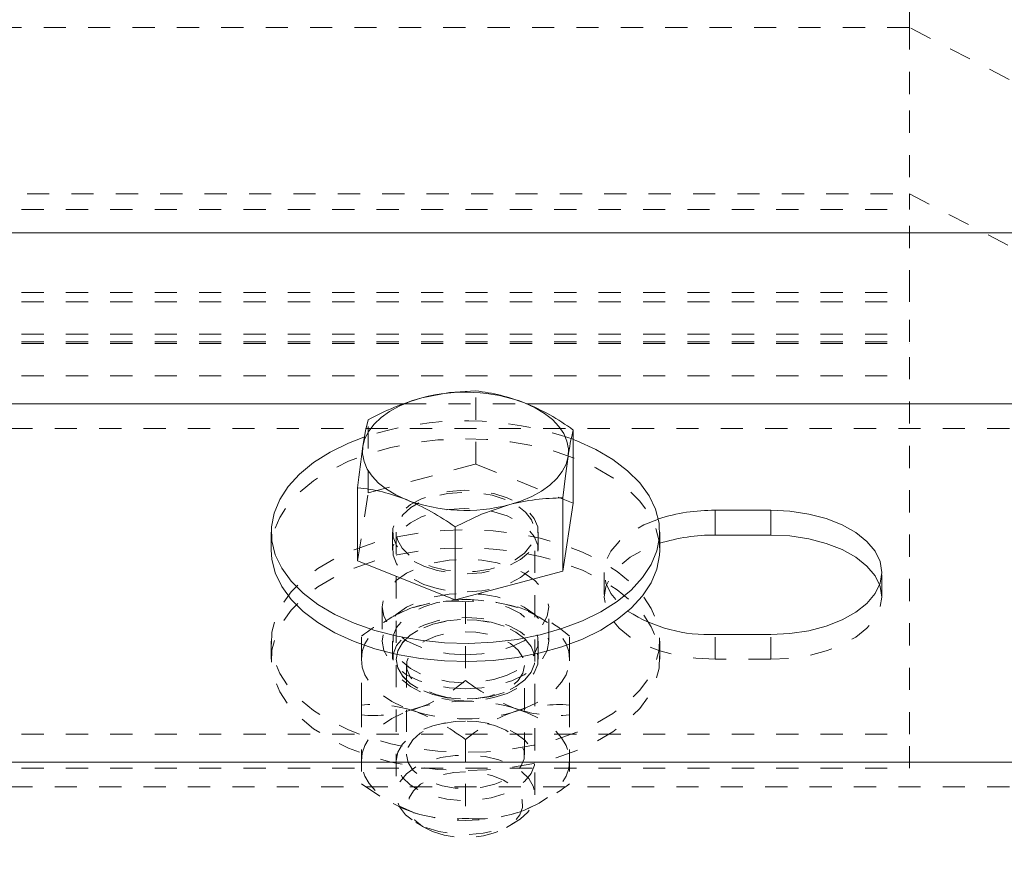
# Model space of a CAD drawing. Units: inches. Extents: x 73 to 3839, y 86 to 1802.
# Drawn here: x 2202 to 2206, y 876 to 880 of the extents above; entities that cross this region are included whole.
import ezdxf

# ---------------------------------------------------------------- set-up
doc = ezdxf.new("R2010")
doc.units = ezdxf.units.IN
doc.header["$MEASUREMENT"] = 0
doc.linetypes.add('HIDDEN', pattern=[0.075, 0.05, -0.025])
doc.styles.add('SLDTEXTSTYLE0', font='ROMANS', dxfattribs={"width": 0.97})
doc.dimstyles.new('SLDDIMSTYLE0', dxfattribs={"dimtxt": 18.333333, "dimasz": 13.75, "dimexe": 0, "dimexo": 0.0625, "dimgap": 4.583333, "dimtad": 0, "dimtih": 1, "dimtoh": 1, "dimdec": 4, "dimzin": 12, "dimdsep": 46, "dimtxsty": 'SLDTEXTSTYLE0', "dimsah": 1, "dimcen": 0.09, "dimadec": 0, "dimazin": 0, "dimtfac": 1, "dimtdec": 3, "dimtofl": 0, "dimtmove": 0, "dimatfit": 3, "dimfxl": 0, "dimtolj": 1, "dimtzin": 12, "dimarcsym": 0})

# ---------------------------------------------------------------- blocks, each defined once
blk = doc.blocks.new('*D20')
at = {"color": 7, "linetype": 'Continuous', "lineweight": 0}
for p, q in [((1251.8788, 942.862), (1265.6288, 942.862)), ((1265.6288, 942.862), (1265.6288, 885.9893)), ((1265.6288, 854.9726), (1265.6288, 885.9893))]:
    blk.add_line(p, q, dxfattribs=at)
for points in [[(1265.6288, 885.9893), (1263.0548, 872.2393), (1268.2028, 872.2393)], [(1265.6288, 854.9726), (1268.2028, 868.7226), (1263.0548, 868.7226)]]:
    blk.add_solid(points, dxfattribs=at)
at = {"color": 7, "linetype": 'Continuous', "lineweight": 0, "insert": (1180.4816, 951.9245), "char_height": 13.75, "attachment_point": 1, "style": 'SLDTEXTSTYLE0'}
blk.add_mtext('{2\'-7"}', dxfattribs=at)

msp = doc.modelspace()

# ---------------------------------------------------------------- linework, layer by layer
at = {"color": 7, "linetype": 'HIDDEN', "lineweight": 0}
for p, q in [((2205.70802, 880.22256), (2205.70802, 880.29262)), ((2205.70802, 880.22256), (2201.33302, 880.22256)), ((2205.70802, 880.22256), (2205.70802, 879.84755)), ((2218.21197, 873.69132), (2205.70802, 880.22256)), ((2205.70802, 879.84755), (2205.70802, 879.47257)), ((2201.33302, 879.47257), (2205.70802, 879.47257)), ((2205.70802, 879.40247), (2205.70802, 879.47257)), ((2205.70802, 879.47257), (2216.77611, 873.69132)), ((2189.70802, 879.40247), (2205.70802, 879.40247)), ((2189.70802, 879.40247), (2205.70802, 879.40247)), ((2205.70802, 879.02784), (2205.70802, 879.40247)), ((1985.45802, 879.29637), (2297.95802, 879.29637)), ((2189.70802, 879.02784), (2205.70802, 879.02784)), ((2205.70802, 878.98526), (2205.70802, 879.02784)), ((2189.70802, 878.98526), (2205.70802, 878.98526)), ((2205.70802, 878.80538), (2205.70802, 878.98526)), ((2189.70802, 878.84052), (2205.70802, 878.84052)), ((2189.70802, 878.80538), (2205.70802, 878.80538)), ((2189.70802, 878.79794), (2205.70802, 878.79794)), ((2205.70802, 877.03672), (2205.70802, 878.80538)), ((2189.70802, 878.65177), (2205.70802, 878.65177)), ((2203.75472, 878.25435), (2203.75472, 878.58412)), ((2203.4313, 878.52569), (2203.98377, 878.52569)), ((1985.45802, 878.41414), (2297.95802, 878.41414)), ((2203.26913, 878.12448), (2203.26913, 878.45424)), ((2203.26913, 878.12448), (2203.75472, 878.25435)), ((2203.75472, 878.25435), (2204.1936, 878.07811)), ((2203.22244, 877.81832), (2203.26913, 878.12448)), ((2203.38002, 877.94823), (2203.38002, 877.86631)), ((2203.39552, 877.94823), (2203.39552, 876.7638)), ((2204.02052, 876.7638), (2204.02052, 877.94823)), ((2204.03602, 877.86631), (2204.03602, 877.94823)), ((2204.33302, 877.76613), (2204.33302, 877.65458)), ((2205.58302, 877.65458), (2205.58302, 877.76613)), ((2203.70802, 877.63423), (2203.70802, 877.27871)), ((2203.33302, 877.61032), (2203.33302, 877.45672)), ((2204.08302, 877.45672), (2204.08302, 877.61032)), ((2204.83302, 877.37464), (2204.83302, 877.48623)), ((2205.08302, 877.37464), (2205.08302, 877.48623)), ((2202.83302, 877.45672), (2202.83302, 877.37483)), ((2203.23902, 877.37483), (2203.23902, 877.47891)), ((2203.38002, 877.45672), (2203.38002, 877.37483)), ((2204.03602, 877.37483), (2204.03602, 877.45672)), ((2204.17702, 877.37483), (2204.17702, 877.47891)), ((2204.58302, 877.37483), (2204.58302, 877.45672)), ((2203.23902, 877.16829), (2203.23902, 877.37483)), ((2203.39552, 877.37483), (2203.39552, 877.374)), ((2203.44242, 877.34708), (2203.44242, 876.9438)), ((2203.97362, 876.9438), (2203.97362, 877.34708)), ((2204.02052, 877.374), (2204.02052, 877.37483)), ((2204.17702, 877.16829), (2204.17702, 877.37483)), ((2205.08302, 877.37464), (2204.83302, 877.37464)), ((2203.23902, 877.16829), (2203.23902, 876.8128)), ((2204.17702, 877.16829), (2204.17702, 876.8128)), ((2189.70802, 877.03672), (2205.70802, 877.03672)), ((2205.70802, 876.88316), (2205.70802, 877.03672)), ((2203.70802, 877.01299), (2203.70802, 876.65747)), ((2189.70802, 876.88316), (2205.70802, 876.88316)), ((1985.45802, 876.79932), (2297.95802, 876.79932)), ((2203.48492, 876.63828), (2203.52353, 876.61572)), ((2203.8925, 876.61572), (2203.93113, 876.63828))]:
    msp.add_line(p, q, dxfattribs=at)
at = {"color": 7, "linetype": 'Continuous', "lineweight": 15}
for p, q in [((2179.16025, 879.29637), (2253.50579, 879.29637)), ((2199.98377, 878.52569), (2203.4313, 878.52569)), ((2203.98377, 878.52569), (2297.95802, 878.52569)), ((2204.1936, 878.07811), (2204.1936, 878.40784)), ((2203.22244, 877.81832), (2203.22244, 878.14809)), ((2204.1469, 877.77195), (2204.1469, 878.10172)), ((2204.1936, 878.07811), (2204.1469, 877.77195)), ((2205.08302, 878.04608), (2204.83302, 878.04608)), ((2204.83302, 877.93453), (2204.83302, 878.04608)), ((2205.08302, 877.93453), (2205.08302, 878.04608)), ((2203.66133, 877.64208), (2203.66133, 877.97181)), ((2202.83302, 877.94823), (2202.83302, 877.86631)), ((2204.58302, 877.86631), (2204.58302, 877.94823)), ((2204.83302, 877.93453), (2205.08302, 877.93453)), ((2203.66133, 877.64208), (2203.22244, 877.81832)), ((2204.1469, 877.77195), (2203.66133, 877.64208)), ((2204.83302, 877.48623), (2205.08302, 877.48623)), ((1985.45802, 876.91091), (2297.95802, 876.91091))]:
    msp.add_line(p, q, dxfattribs=at)
at = {"color": 7, "linetype": 'Continuous', "lineweight": 15, "flags": 128}
for points in [[(2203.24579, 878.33511), (2203.25502, 878.36954), (2203.272, 878.40296), (2203.29644, 878.43479), (2203.32794, 878.46457), (2203.36592, 878.49171), (2203.40977, 878.51578), (2203.45871, 878.53639), (2203.51192, 878.55314)], [(2203.75472, 878.58412), (2203.63577, 878.57694), (2203.51192, 878.55314)], [(2203.97416, 878.52994), (2204.02149, 878.50812), (2204.06347, 878.483), (2204.09935, 878.45492), (2204.12854, 878.42439), (2204.15055, 878.39195), (2204.16497, 878.35813), (2204.17158, 878.32355), (2204.17026, 878.28874)], [(2203.26913, 878.45424), (2203.2577, 878.40386), (2203.24579, 878.33511)], [(2203.25084, 878.37615), (2203.18143, 878.34904), (2203.098, 878.308), (2203.02419, 878.26133), (2202.96117, 878.20971), (2202.90992, 878.15395), (2202.87125, 878.09496), (2202.84579, 878.03365), (2202.83392, 877.97099), (2202.83584, 877.90795), (2202.85151, 877.84558), (2202.8807, 877.78483), (2202.92292, 877.72664), (2202.97753, 877.67193), (2203.04366, 877.62162), (2203.12027, 877.57641), (2203.20614, 877.5371)], [(2203.20614, 877.5371), (2203.29993, 877.50425), (2203.40016, 877.47842), (2203.50524, 877.45998), (2203.61352, 877.44928), (2203.72329, 877.44643), (2203.83282, 877.45146), (2203.94038, 877.46434), (2204.04428, 877.48488), (2204.14287, 877.5127), (2204.23461, 877.54739), (2204.31804, 877.58843), (2204.39185, 877.6351), (2204.45488, 877.68672), (2204.50613, 877.74248), (2204.54479, 877.80146), (2204.57025, 877.86278), (2204.58212, 877.92544), (2204.5802, 877.98848), (2204.56453, 878.05085), (2204.53535, 878.1116), (2204.49312, 878.16979), (2204.43852, 878.2245), (2204.37238, 878.27481), (2204.29578, 878.32002), (2204.2099, 878.35933), (2204.1936, 878.36571)], [(2203.44188, 878.09391), (2203.39454, 878.11569), (2203.35258, 878.14085), (2203.31668, 878.16893), (2203.28749, 878.19946), (2203.2655, 878.23189), (2203.25107, 878.26569), (2203.24446, 878.3003), (2203.24579, 878.33511)], [(2204.17026, 878.28874), (2204.16102, 878.25431), (2204.14404, 878.22089), (2204.11959, 878.18902), (2204.08811, 878.15928), (2204.05012, 878.13213), (2204.00628, 878.10803), (2203.95732, 878.08745), (2203.90411, 878.07071)], [(2204.1469, 878.10172), (2204.15835, 878.20133), (2204.17026, 878.28874)], [(2203.66133, 877.97181), (2203.78027, 878.02828), (2203.90411, 878.07071)], [(2205.08302, 877.48623), (2205.16984, 877.49047), (2205.25403, 877.50309), (2205.33302, 877.5237), (2205.40441, 877.55171), (2205.46604, 877.58621), (2205.51604, 877.6262), (2205.55287, 877.67039), (2205.57543, 877.71755), (2205.58302, 877.76613), (2205.57543, 877.81476), (2205.55287, 877.86191), (2205.51604, 877.90611), (2205.46604, 877.94609), (2205.40441, 877.9806), (2205.33302, 878.00861), (2205.25403, 878.02922), (2205.16984, 878.04184), (2205.08302, 878.04608)], [(2205.08302, 877.93453), (2205.16984, 877.93029), (2205.25403, 877.91763), (2205.33302, 877.89702), (2205.40441, 877.86905), (2205.46604, 877.83454), (2205.51604, 877.79456), (2205.55287, 877.75033), (2205.57299, 877.71038)], [(2202.83302, 877.86631), (2202.83584, 877.82606), (2202.85151, 877.76366), (2202.8807, 877.70291), (2202.92292, 877.64471), (2202.97753, 877.59004), (2203.04366, 877.53969), (2203.12027, 877.49449), (2203.20614, 877.45518)], [(2203.20614, 877.45518), (2203.29993, 877.42236), (2203.40016, 877.39653), (2203.50524, 877.37809), (2203.61352, 877.36736), (2203.72329, 877.3645), (2203.83282, 877.36953), (2203.94038, 877.38245), (2204.04428, 877.40295), (2204.14287, 877.43077), (2204.23461, 877.46546), (2204.31804, 877.5065), (2204.39185, 877.55317), (2204.45488, 877.6048), (2204.50613, 877.66055), (2204.54479, 877.71958), (2204.57025, 877.78089), (2204.58212, 877.84352), (2204.58302, 877.86631)]]:
    msp.add_lwpolyline(points, dxfattribs=at)
at = {"color": 7, "linetype": 'HIDDEN', "lineweight": 0, "flags": 128}
for points in [[(2204.58302, 877.86631), (2204.5802, 877.90656), (2204.56453, 877.96892), (2204.53535, 878.02971), (2204.49312, 878.08787), (2204.43852, 878.14257), (2204.37238, 878.19292), (2204.29578, 878.23809), (2204.2099, 878.2774), (2204.11611, 878.31025), (2204.01588, 878.33609), (2203.91079, 878.35452), (2203.80252, 878.36526), (2203.69275, 878.36811), (2203.58322, 878.36304), (2203.47566, 878.35017), (2203.37176, 878.32963), (2203.27317, 878.30181), (2203.18143, 878.26711), (2203.098, 878.22611), (2203.02419, 878.17941), (2202.96117, 878.12778), (2202.90992, 878.07202), (2202.87125, 878.01304), (2202.84579, 877.95173), (2202.83392, 877.88906), (2202.83302, 877.86631)], [(2203.51989, 877.79411), (2203.57986, 877.77503), (2203.64544, 877.76354), (2203.71374, 877.76013), (2203.7818, 877.76489), (2203.84664, 877.7777), (2203.90542, 877.79797), (2203.95557, 877.82478), (2203.9949, 877.857), (2204.02169, 877.89323), (2204.03477, 877.93183), (2204.03357, 877.97114), (2204.01815, 878.00947), (2203.98917, 878.0451), (2203.9479, 878.07653), (2203.89615, 878.10232), (2203.83618, 878.1214), (2203.77061, 878.13289), (2203.70229, 878.1363), (2203.63424, 878.13153), (2203.56941, 878.11873), (2203.51063, 878.09846), (2203.46047, 878.07165), (2203.42115, 878.03943), (2203.39436, 878.00324), (2203.38127, 877.9646), (2203.38246, 877.92529), (2203.39789, 877.88696), (2203.42687, 877.85133), (2203.46813, 877.8199), (2203.51989, 877.79411)], [(2203.88726, 878.09504), (2203.82804, 878.1137), (2203.76321, 878.12463), (2203.6958, 878.12733), (2203.62895, 878.12162), (2203.56581, 878.1078), (2203.50932, 878.08655), (2203.46212, 878.05881), (2203.42641, 878.02592), (2203.40387, 877.98938), (2203.39556, 877.9509), (2203.40185, 877.91234), (2203.42246, 877.87539), (2203.45642, 877.8419), (2203.50215, 877.81337), (2203.5575, 877.79114), (2203.6199, 877.77623), (2203.68641, 877.7694), (2203.75394, 877.7709), (2203.8193, 877.78074), (2203.87948, 877.79835), (2203.93163, 877.82302), (2203.97334, 877.8535), (2204.00262, 877.88842), (2204.01815, 877.92616), (2204.01916, 877.9649), (2204.00563, 878.0029), (2203.97818, 878.03831), (2203.9381, 878.06951), (2203.88726, 878.09504)], [(2203.51989, 877.71218), (2203.57986, 877.69311), (2203.64544, 877.68162), (2203.71374, 877.6782), (2203.7818, 877.68301), (2203.84664, 877.69581), (2203.90542, 877.71605), (2203.95557, 877.74286), (2203.9949, 877.77511), (2204.02169, 877.8113), (2204.03477, 877.8499), (2204.03357, 877.88921), (2204.01815, 877.92755), (2203.98917, 877.96321), (2203.9479, 877.9946), (2203.89615, 878.0204), (2203.83618, 878.03947), (2203.77061, 878.05096), (2203.70229, 878.05441), (2203.63424, 878.04961), (2203.56941, 878.0368), (2203.51063, 878.01657), (2203.46047, 877.98972), (2203.42115, 877.95751), (2203.39436, 877.92131), (2203.38127, 877.88272), (2203.38246, 877.84337), (2203.39789, 877.80503), (2203.42687, 877.7694), (2203.46813, 877.73801), (2203.51989, 877.71218)], [(2204.57707, 878.00666), (2204.51163, 877.9806), (2204.45, 877.94609), (2204.4, 877.90611), (2204.36317, 877.86191), (2204.34061, 877.81476), (2204.33302, 877.76613), (2204.34061, 877.71755), (2204.36317, 877.67039), (2204.4, 877.6262), (2204.44112, 877.59229)], [(2204.2099, 877.04562), (2204.11611, 877.01277), (2204.01588, 876.98694), (2203.91079, 876.9685), (2203.80252, 876.95776), (2203.69275, 876.95491), (2203.58322, 876.95998), (2203.47566, 876.97286), (2203.37176, 876.99339), (2203.27317, 877.02122), (2203.18143, 877.05591), (2203.098, 877.09691), (2203.02419, 877.14362), (2202.96117, 877.19524), (2202.90992, 877.251), (2202.87125, 877.30998), (2202.84579, 877.3713), (2202.83392, 877.43396), (2202.83584, 877.49697), (2202.85151, 877.55937), (2202.8807, 877.62012), (2202.92292, 877.67831), (2202.97753, 877.73298), (2203.04366, 877.78333), (2203.12027, 877.82854), (2203.20614, 877.86785), (2203.29993, 877.90066), (2203.40016, 877.92653), (2203.50524, 877.94493), (2203.61352, 877.95567), (2203.72329, 877.95852), (2203.83282, 877.95349), (2203.94038, 877.94057), (2204.04428, 877.92007), (2204.14287, 877.89225), (2204.23461, 877.85756), (2204.31804, 877.81652), (2204.39185, 877.76985), (2204.45488, 877.71822), (2204.50613, 877.66247), (2204.54479, 877.60345), (2204.57025, 877.54213), (2204.58212, 877.47951), (2204.5802, 877.41647), (2204.56453, 877.3541), (2204.53535, 877.29331), (2204.49312, 877.23516), (2204.43852, 877.18045), (2204.37238, 877.1301), (2204.29578, 877.08493), (2204.2099, 877.04562)], [(2204.83302, 877.37464), (2204.7462, 877.37888), (2204.66201, 877.39154), (2204.58302, 877.41215), (2204.51163, 877.44016), (2204.45, 877.47466), (2204.4, 877.51461), (2204.36317, 877.55884), (2204.34061, 877.60596), (2204.33302, 877.65458), (2204.34061, 877.70321), (2204.36317, 877.75033), (2204.4, 877.79456), (2204.45, 877.83454), (2204.51163, 877.86905), (2204.58302, 877.89702)], [(2204.2099, 876.9637), (2204.11611, 876.93084), (2204.01588, 876.90501), (2203.91079, 876.88658), (2203.80252, 876.87588), (2203.69275, 876.87302), (2203.58322, 876.87805), (2203.47566, 876.89093), (2203.37176, 876.91147), (2203.27317, 876.93929), (2203.18143, 876.97398), (2203.098, 877.01502), (2203.02419, 877.06169), (2202.96117, 877.11332), (2202.90992, 877.16907), (2202.87125, 877.22806), (2202.84579, 877.28937), (2202.83392, 877.35204), (2202.83584, 877.41508), (2202.85151, 877.47744), (2202.8807, 877.53819), (2202.92292, 877.59639), (2202.97753, 877.65109), (2203.04366, 877.7014), (2203.12027, 877.74661), (2203.20614, 877.78592), (2203.29993, 877.81877), (2203.40016, 877.84461), (2203.50524, 877.86304), (2203.61352, 877.87374), (2203.72329, 877.87659), (2203.83282, 877.87156), (2203.94038, 877.85869), (2204.04428, 877.83815), (2204.14287, 877.81033), (2204.23461, 877.77563), (2204.31804, 877.7346), (2204.39185, 877.68793), (2204.45488, 877.6363), (2204.50613, 877.58054), (2204.54479, 877.52156), (2204.57025, 877.46024), (2204.58212, 877.39758), (2204.5802, 877.33454), (2204.56453, 877.27218), (2204.53535, 877.21143), (2204.49312, 877.15323), (2204.43852, 877.09852), (2204.37238, 877.04821), (2204.29578, 877.00301), (2204.2099, 876.9637)], [(2203.70802, 877.39521), (2203.63486, 877.39934), (2203.56452, 877.41158), (2203.49968, 877.43148), (2203.44286, 877.45822), (2203.39621, 877.49081), (2203.36157, 877.52802), (2203.34022, 877.56834), (2203.33302, 877.61032), (2203.34022, 877.65229), (2203.36157, 877.69262), (2203.39621, 877.72983), (2203.44286, 877.76242), (2203.49968, 877.78915), (2203.56452, 877.80905), (2203.63486, 877.82129), (2203.70802, 877.82542), (2203.78118, 877.82129), (2203.85153, 877.80905), (2203.91636, 877.78915), (2203.97319, 877.76242), (2204.01982, 877.72983), (2204.05447, 877.69262), (2204.07581, 877.65229), (2204.08302, 877.61032), (2204.07581, 877.56834), (2204.05447, 877.52802), (2204.01982, 877.49081), (2203.97319, 877.45822), (2203.91636, 877.43148), (2203.85153, 877.41158), (2203.78118, 877.39934), (2203.70802, 877.39521)], [(2205.57299, 877.71038), (2205.57543, 877.70321), (2205.58302, 877.65458), (2205.57543, 877.60596), (2205.55287, 877.55884), (2205.51604, 877.51461), (2205.46604, 877.47466), (2205.40441, 877.44016), (2205.33302, 877.41215), (2205.25403, 877.39154), (2205.16984, 877.37888), (2205.08302, 877.37464)], [(2203.70802, 877.24165), (2203.63486, 877.24578), (2203.56452, 877.25802), (2203.49968, 877.27788), (2203.44286, 877.30462), (2203.39621, 877.33724), (2203.36157, 877.37441), (2203.34022, 877.41478), (2203.33302, 877.45672), (2203.34022, 877.49869), (2203.36157, 877.53902), (2203.39621, 877.57623), (2203.44286, 877.60882), (2203.49968, 877.63555), (2203.56452, 877.65545), (2203.63486, 877.66769), (2203.70802, 877.67182), (2203.78118, 877.66769), (2203.85153, 877.65545), (2203.91636, 877.63555), (2203.97319, 877.60882), (2204.01982, 877.57623), (2204.05447, 877.53902), (2204.07581, 877.49869), (2204.08302, 877.45672), (2204.07581, 877.41478), (2204.05447, 877.37441), (2204.01982, 877.33724), (2203.97319, 877.30462), (2203.91636, 877.27788), (2203.85153, 877.25802), (2203.78118, 877.24578), (2203.70802, 877.24165)], [(2203.89615, 877.30263), (2203.83618, 877.28355), (2203.77061, 877.27206), (2203.70229, 877.26861), (2203.63424, 877.27341), (2203.56941, 877.28622), (2203.51063, 877.30646), (2203.46047, 877.3333), (2203.42115, 877.36552), (2203.39436, 877.40171), (2203.38127, 877.44035), (2203.38246, 877.47966), (2203.39789, 877.51799), (2203.42687, 877.55362), (2203.46813, 877.58505), (2203.51989, 877.61084), (2203.57986, 877.62992), (2203.64544, 877.64141), (2203.71374, 877.64482), (2203.7818, 877.64005), (2203.84664, 877.62721), (2203.90542, 877.60698), (2203.95557, 877.58017), (2203.9949, 877.54792), (2204.02169, 877.51172), (2204.03477, 877.47312), (2204.03357, 877.43381), (2204.01815, 877.39548), (2203.98917, 877.35985), (2203.9479, 877.32842), (2203.89615, 877.30263)], [(2203.23902, 877.37483), (2203.24304, 877.40993), (2203.255, 877.44444), (2203.27472, 877.47774), (2203.30185, 877.50932), (2203.33593, 877.53857), (2203.37639, 877.56504), (2203.42252, 877.58824), (2203.47352, 877.60776)], [(2204.17702, 877.37483), (2204.17301, 877.40993), (2204.16104, 877.44444), (2204.14132, 877.47774), (2204.11418, 877.50932), (2204.0801, 877.53857), (2204.03965, 877.56504), (2203.99353, 877.58824), (2203.94252, 877.60776)], [(2203.89615, 877.2207), (2203.83618, 877.20163), (2203.77061, 877.19014), (2203.70229, 877.18672), (2203.63424, 877.19149), (2203.56941, 877.20429), (2203.51063, 877.22457), (2203.46047, 877.25138), (2203.42115, 877.28359), (2203.39436, 877.31982), (2203.38127, 877.35842), (2203.38246, 877.39773), (2203.39789, 877.43607), (2203.42687, 877.4717), (2203.46813, 877.50312), (2203.51989, 877.52892), (2203.57986, 877.54799), (2203.64544, 877.55948), (2203.71374, 877.5629), (2203.7818, 877.55813), (2203.84664, 877.54532), (2203.90542, 877.52505), (2203.95557, 877.49824), (2203.9949, 877.46603), (2204.02169, 877.42979), (2204.03477, 877.3912), (2204.03357, 877.35189), (2204.01815, 877.31355), (2203.98917, 877.27792), (2203.9479, 877.24649), (2203.89615, 877.2207)], [(2203.39552, 877.37483), (2203.40282, 877.33627), (2203.4244, 877.29955), (2203.45925, 877.26632), (2203.50571, 877.2382), (2203.56164, 877.21646), (2203.62442, 877.20211), (2203.6911, 877.19584), (2203.75857, 877.19791), (2203.82369, 877.20831), (2203.8834, 877.22644), (2203.93489, 877.25153), (2203.97579, 877.28239), (2204.00416, 877.31757), (2204.01868, 877.35542), (2204.01868, 877.3942), (2204.00416, 877.43205), (2203.97579, 877.46723), (2203.93489, 877.49809), (2203.8834, 877.52317), (2203.82369, 877.54131), (2203.75857, 877.55171), (2203.6911, 877.55377), (2203.62442, 877.5475), (2203.56164, 877.53316), (2203.50571, 877.51142), (2203.45925, 877.4833), (2203.4244, 877.45007), (2203.40282, 877.41335), (2203.39552, 877.37483)], [(2203.39552, 877.374), (2203.40282, 877.41252), (2203.4244, 877.44924), (2203.45925, 877.48247), (2203.50571, 877.51059), (2203.56164, 877.53237), (2203.62442, 877.54671), (2203.6911, 877.55298), (2203.75857, 877.55088), (2203.82369, 877.54052), (2203.8834, 877.52235), (2203.93489, 877.49727), (2203.97579, 877.4664), (2204.00416, 877.43122), (2204.01868, 877.39337), (2204.01868, 877.35463), (2204.00416, 877.31674), (2203.97579, 877.28156), (2203.93489, 877.25074), (2203.8834, 877.22562), (2203.82369, 877.20748), (2203.75857, 877.19712), (2203.6911, 877.19502), (2203.62442, 877.20129), (2203.56164, 877.21563), (2203.50571, 877.23737), (2203.45925, 877.26553), (2203.4244, 877.29872), (2203.40282, 877.33544), (2203.39552, 877.374)], [(2203.97362, 877.34708), (2203.96646, 877.31197), (2203.94537, 877.27871), (2203.91148, 877.24916), (2203.86662, 877.22491), (2203.81322, 877.20722), (2203.75414, 877.19705), (2203.69258, 877.19502), (2203.63185, 877.20114), (2203.57522, 877.21514), (2203.52576, 877.23628), (2203.48612, 877.26339), (2203.45844, 877.29497), (2203.44422, 877.3294), (2203.44422, 877.36476), (2203.45844, 877.39919), (2203.48612, 877.43081), (2203.52576, 877.45788), (2203.57522, 877.47902), (2203.63185, 877.49302), (2203.69258, 877.49918), (2203.75414, 877.49712), (2203.81322, 877.48698), (2203.86662, 877.46929), (2203.91148, 877.445), (2203.94537, 877.41545), (2203.96646, 877.38222), (2203.97362, 877.34708)], [(2203.23902, 877.37483), (2203.24304, 877.33968), (2203.255, 877.30518), (2203.27472, 877.27188), (2203.30185, 877.2403), (2203.33593, 877.21105), (2203.37639, 877.18458), (2203.42252, 877.16138), (2203.47352, 877.14185)], [(2203.94252, 877.14185), (2203.99353, 877.16138), (2204.03965, 877.18458), (2204.0801, 877.21105), (2204.11418, 877.2403), (2204.14132, 877.27188), (2204.16104, 877.30518), (2204.17301, 877.33968), (2204.17702, 877.37483)], [(2203.23902, 876.91691), (2203.24304, 876.95202), (2203.255, 876.98652), (2203.27472, 877.01987), (2203.30185, 877.0514), (2203.33593, 877.08065), (2203.37639, 877.10712), (2203.42252, 877.13033), (2203.47352, 877.14989)], [(2203.94252, 877.14989), (2203.99353, 877.13033), (2204.03965, 877.10712), (2204.0801, 877.08065), (2204.11418, 877.0514), (2204.14132, 877.01987), (2204.16104, 876.98652), (2204.17301, 876.95202), (2204.17702, 876.91691)], [(2203.39552, 876.91691), (2203.40282, 876.95544), (2203.4244, 876.99216), (2203.45925, 877.02538), (2203.50571, 877.05351), (2203.56164, 877.07528), (2203.62442, 877.08963), (2203.6911, 877.0959), (2203.75857, 877.09379), (2203.82369, 877.08343), (2203.8834, 877.06526), (2203.93489, 877.04018), (2203.97579, 877.00931), (2204.00416, 876.97413), (2204.01868, 876.93629), (2204.01868, 876.89754), (2204.00416, 876.85966), (2203.97579, 876.82451), (2203.93489, 876.79365), (2203.8834, 876.76853), (2203.82369, 876.7504), (2203.75857, 876.74003), (2203.6911, 876.73793), (2203.62442, 876.7442), (2203.56164, 876.75854), (2203.50571, 876.78028), (2203.45925, 876.80844), (2203.4244, 876.84163), (2203.40282, 876.87835), (2203.39552, 876.91691)], [(2203.44242, 876.9438), (2203.44958, 876.90865), (2203.47067, 876.87542), (2203.50455, 876.84588), (2203.54941, 876.82162), (2203.60282, 876.80394), (2203.6619, 876.79376), (2203.72347, 876.79173), (2203.7842, 876.79785), (2203.84082, 876.81186), (2203.89029, 876.833), (2203.92992, 876.86011), (2203.95761, 876.89168), (2203.97183, 876.92611), (2203.97183, 876.96148), (2203.95761, 876.99591), (2203.92992, 877.02752), (2203.89029, 877.0546), (2203.84082, 877.07573), (2203.7842, 877.08974), (2203.72347, 877.0959), (2203.6619, 877.09383), (2203.60282, 877.08369), (2203.54941, 877.06601), (2203.50455, 877.04172), (2203.47067, 877.01217), (2203.44958, 876.97894), (2203.44242, 876.9438)], [(2203.47352, 876.68394), (2203.42252, 876.7035), (2203.37639, 876.7267), (2203.33593, 876.75314), (2203.30185, 876.78239), (2203.27472, 876.81396), (2203.255, 876.84727), (2203.24304, 876.88181), (2203.23902, 876.91691)], [(2203.52878, 876.61699), (2203.588, 876.5983), (2203.65283, 876.58737), (2203.72024, 876.5847), (2203.78708, 876.59037), (2203.85022, 876.60419), (2203.90672, 876.62548), (2203.95393, 876.65319), (2203.98963, 876.68612), (2204.01217, 876.72265), (2204.02049, 876.7611), (2204.01419, 876.79969), (2203.99357, 876.8366), (2203.95961, 876.87013), (2203.91389, 876.89867), (2203.85853, 876.92089), (2203.79615, 876.93576), (2203.72963, 876.94263), (2203.66211, 876.94109), (2203.59673, 876.93129), (2203.53656, 876.91365), (2203.4844, 876.88902), (2203.44271, 876.85853), (2203.41341, 876.82357), (2203.39789, 876.78588), (2203.39688, 876.74709), (2203.41041, 876.70913), (2203.43786, 876.67373), (2203.47794, 876.64253), (2203.52878, 876.61699)], [(2204.17702, 876.91691), (2204.17301, 876.88181), (2204.16104, 876.84727), (2204.14132, 876.81396), (2204.11418, 876.78239), (2204.0801, 876.75314), (2204.03965, 876.7267), (2203.99353, 876.7035), (2203.94252, 876.68394)], [(2203.5598, 876.59807), (2203.61262, 876.58174), (2203.67057, 876.57284), (2203.73054, 876.57183), (2203.7893, 876.57881), (2203.84367, 876.59334), (2203.89074, 876.6147), (2203.92794, 876.64166), (2203.95331, 876.67286), (2203.96543, 876.70658), (2203.96369, 876.74097), (2203.94816, 876.7742), (2203.91969, 876.8045), (2203.8798, 876.83022), (2203.83065, 876.84993), (2203.7749, 876.86266), (2203.71554, 876.86765), (2203.65577, 876.86465), (2203.59881, 876.8538), (2203.54775, 876.83574), (2203.50532, 876.81141), (2203.47383, 876.78212), (2203.45496, 876.74946), (2203.44973, 876.71518), (2203.45843, 876.68112), (2203.48057, 876.64913), (2203.51499, 876.62097), (2203.5598, 876.59807)], [(2203.23902, 876.8128), (2203.34984, 876.73988), (2203.47031, 876.68499), (2203.47352, 876.68394)]]:
    msp.add_lwpolyline(points, dxfattribs=at)
at = {"color": 7, "linetype": 'Continuous', "lineweight": 15}
for centre, radius, start, end in [((2203.8335, 877.41717), 1.18069, 105.80491, 118.55479), ((2203.70731, 877.80572), 0.77254, 69.79236, 104.65018), ((2203.66064, 877.72594), 0.86332, 68.70523, 83.74382), ((2203.58714, 877.58213), 1.02449, 53.70361, 67.80438), ((2205.31058, 878.12741), 1.15167, 165.89961, 171.94758), ((2207.7613, 877.67707), 4.56324, 171.70668, 174.07527), ((2203.13931, 877.33825), 0.81409, 68.18144, 84.13881), ((2204.14506, 877.14927), 0.95246, 89.88921, 104.65384), ((2202.97773, 877.00456), 1.18444, 54.74963, 66.92884), ((2203.70869, 878.81848), 0.77288, 249.80517, 284.64608), ((2204.82402, 877.24772), 0.79841, 89.35348, 108.01667), ((2204.83062, 877.09315), 0.84138, 89.83638, 107.1142), ((2204.80329, 878.16214), 0.67657, 237.63483, 272.51867)]:
    msp.add_arc(centre, radius, start, end, dxfattribs=at)
at = {"color": 7, "linetype": 'HIDDEN', "lineweight": 0}
for centre, radius, start, end in [((2203.70751, 876.99319), 1.4564, 70.50277, 108.27374), ((2203.70802, 876.85684), 0.78669, 72.65719, 107.34249), ((2203.65219, 877.06918), 0.5678, 84.35741, 108.3406), ((2203.75832, 877.00992), 0.62633, 72.89719, 94.60699), ((2203.83835, 876.67842), 0.99999, 111.39754, 126.82293), ((2203.73059, 876.95712), 0.6867, 49.45087, 72.02393), ((2203.2615, 877.8008), 0.68699, 287.97595, 310.53816), ((2204.3061, 878.07744), 0.99783, 233.17413, 248.63108), ((2203.29462, 876.601), 0.57, 71.70831, 95.59843), ((2203.70802, 876.39832), 0.7873, 72.67124, 107.32844), ((2204.1263, 876.54808), 0.62228, 85.32557, 107.17792), ((2203.28971, 877.7433), 0.62195, 265.32491, 287.18995), ((2203.11019, 876.21482), 0.99724, 53.16696, 68.63294), ((2203.70802, 877.89277), 0.78669, 252.65751, 287.34281), ((2204.1754, 876.44998), 0.73173, 108.55765, 129.69783), ((2204.12119, 877.68847), 0.5678, 251.6594, 275.64258), ((2203.57835, 877.61214), 0.99867, 291.38615, 306.83108), ((2203.70802, 877.43486), 0.78669, 252.65751, 287.34281), ((2203.65771, 877.28172), 0.62628, 252.89655, 274.60741), ((2203.76353, 877.22508), 0.57032, 264.41449, 288.29124)]:
    msp.add_arc(centre, radius, start, end, dxfattribs=at)

# ---------------------------------------------------------------- dimensions: what is measured, and where the dimension line sits
at = {"color": 7, "linetype": 'Continuous', "lineweight": 0}
dim = msp.add_linear_dim(base=(1265.6288, 885.98929), p1=(2321.83302, 854.97256), p2=(1322.95802, 885.98929), angle=90, dimstyle='SLDDIMSTYLE0', override={"dimtxt": 18.333333, "dimasz": 13.75, "dimexe": 13.75, "dimexo": 11, "dimgap": 13.2, "dimzin": 12, "dimlunit": 3, "dimtzin": 12}, dxfattribs=at)
dim.commit()
dim.dimension.update_dxf_attribs({"geometry": '*D20', "text_midpoint": (1265.6288, 942.86201), "dimtype": 160})

doc.saveas('drawing.dxf')
